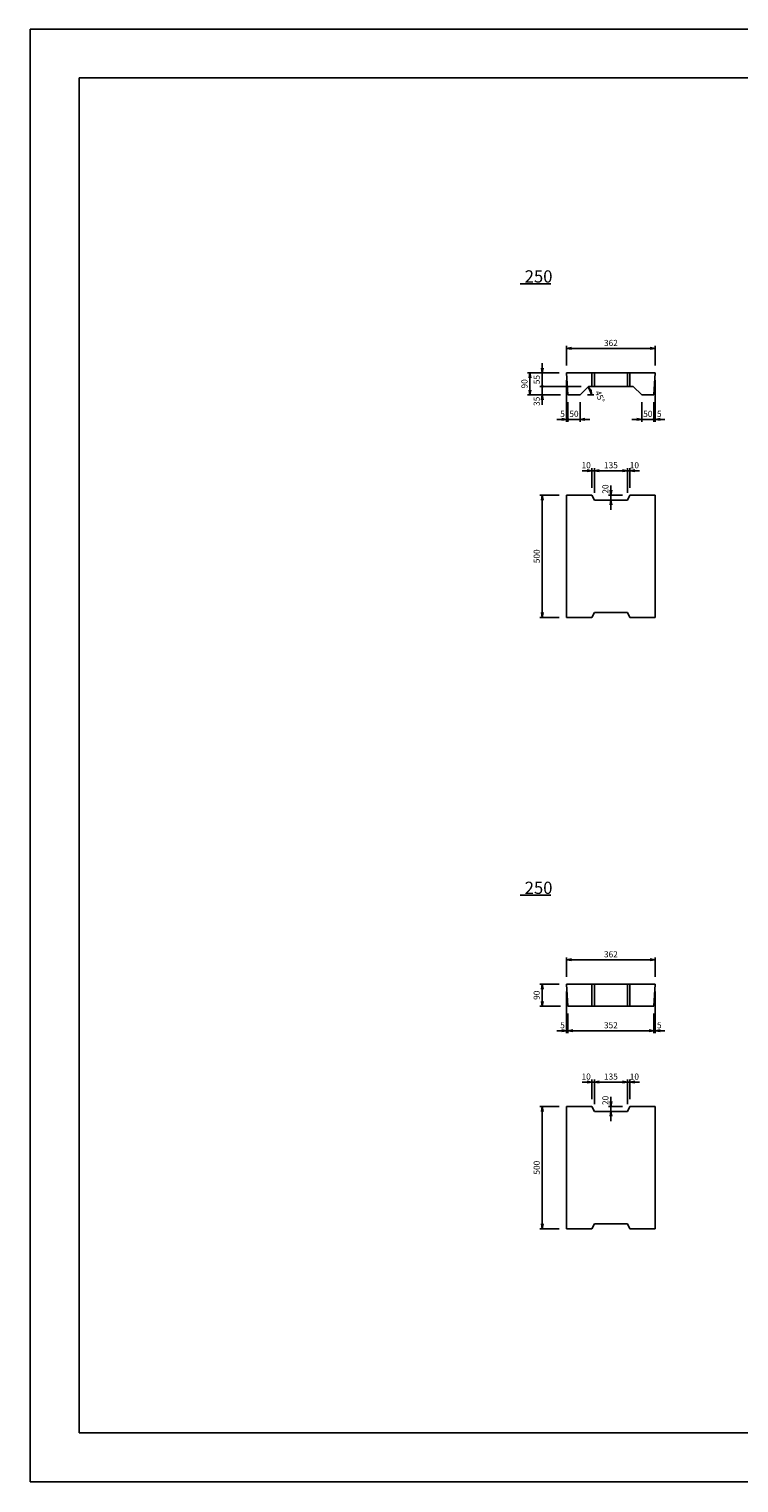
# Model space of a CAD drawing. Extents: x -5 to 8410, y -5 to 5940.
# Drawn here: x -5 to 2898, y -5 to 5940 of the extents above; entities that cross this region are included whole.
import ezdxf

# ---------------------------------------------------------------- set-up
doc = ezdxf.new("R2010")
doc.units = 0
doc.header["$LTSCALE"] = 2.5
doc.header["$MEASUREMENT"] = 0
doc.layers.get('0').update_dxf_attribs({"linetype": 'CONTINUOUS'})
doc.layers.get('DEFPOINTS').update_dxf_attribs({"linetype": 'CONTINUOUS'})
for name, color, linetype in [('1-構造', 2, 'CONTINUOUS'), ('6-寸法', 7, 'CONTINUOUS'), ('7-文字', 7, 'CONTINUOUS')]:
    doc.layers.add(name, color=color, linetype=linetype)
doc.dimstyles.get("Standard").update_dxf_attribs({"dimscale": 100, "dimtxt": 2.5, "dimasz": 1, "dimexe": 1, "dimexo": 1, "dimgap": 0, "dimtad": 0, "dimdec": 1, "dimdsep": 46, "dimtxsty": 'STANDARD', "dimcen": 0, "dimadec": 0, "dimazin": 0, "dimtfac": 1, "dimtdec": 1, "dimtix": 1, "dimtmove": 0, "dimatfit": 3, "dimfxl": 1, "dimtvp": 1, "dimtolj": 1, "dimarcsym": 0})

# ---------------------------------------------------------------- blocks, each defined once
blk = doc.blocks.new('_OPEN')
at = {"color": 0, "linetype": 'ByBlock'}
for p, q in [((-1, 0.166667), (0, 0)), ((0, 0), (-1, -0.166667)), ((0, 0), (-1, 0))]:
    blk.add_line(p, q, dxfattribs=at)
blk = doc.blocks.new('*D2')
at = {"color": 0, "linetype": 'ByBlock'}
for p, q in [((1663.405057, 4627.805161), (1583.405057, 4627.805161)), ((1593.405057, 4607.805161), (1593.405057, 4147.805161)), ((1663.405057, 4127.805161), (1583.405057, 4127.805161))]:
    blk.add_line(p, q, dxfattribs=at)
at = {"layer": 'DEFPOINTS', "color": 0, "linetype": 'ByBlock'}
for p in [(1693.405057, 4627.805161), (1593.405057, 4127.805161), (1693.405057, 4127.805161)]:
    blk.add_point(p, dxfattribs=at)
at = {"color": 0, "linetype": 'ByBlock', "xscale": 20, "yscale": 20, "zscale": 20}
for p, rotation in [((1593.405057, 4627.805161), 90), ((1593.405057, 4127.805161), 270)]:
    blk.add_blockref('_OPEN', p, dxfattribs=dict(at, rotation=rotation))
at = {"color": 0, "linetype": 'ByBlock', "insert": (1570.905057, 4377.805161), "char_height": 25, "attachment_point": 5, "rotation": 90}
blk.add_mtext('\\A1;500', dxfattribs=at)
blk = doc.blocks.new('_DOTSMALL')
at = {"color": 0, "linetype": 'ByBlock', "const_width": 0.5}
blk.add_lwpolyline([(-0.0625, 0, 1), (0.0625, 0, 1)], format="xyb", close=True, dxfattribs=at)
blk = doc.blocks.new('*D3')
at = {"color": 0, "linetype": 'ByBlock'}
for p, q in [((2653.227636, 4479.076101), (2483.405057, 4479.076101)), ((2493.405057, 4479.076101), (2493.405057, 4499.076101)), ((2493.405057, 4444.076101), (2493.405057, 4479.076101)), ((2493.405057, 4444.076101), (2493.405057, 4479.076101)), ((2568.405057, 4444.076101), (2483.405057, 4444.076101)), ((2493.405057, 4424.076101), (2493.405057, 4404.076101))]:
    blk.add_line(p, q, dxfattribs=at)
at = {"layer": 'DEFPOINTS', "color": 0, "linetype": 'ByBlock'}
for p in [(2493.405057, 4479.076101), (2683.227636, 4479.076101), (2598.405057, 4444.076101)]:
    blk.add_point(p, dxfattribs=at)
at = {"color": 0, "linetype": 'ByBlock', "xscale": 20, "yscale": 20, "zscale": 20}
for name, p, rotation in [('_DOTSMALL', (2493.405057, 4479.076101), 270), ('_OPEN', (2493.405057, 4444.076101), 90)]:
    blk.add_blockref(name, p, dxfattribs=dict(at, rotation=rotation))
at = {"color": 0, "linetype": 'ByBlock', "insert": (2470.905057, 4417.939073), "char_height": 25, "attachment_point": 5, "rotation": 90}
blk.add_mtext('\\A1;35', dxfattribs=at)
blk = doc.blocks.new('*D5')
at = {"color": 0, "linetype": 'ByBlock'}
for p, q in [((2706.905057, 4044.076101), (2706.905057, 4144.076101)), ((2726.905057, 4134.076101), (2821.905057, 4134.076101)), ((2841.905057, 4044.076101), (2841.905057, 4144.076101))]:
    blk.add_line(p, q, dxfattribs=at)
at = {"layer": 'DEFPOINTS', "color": 0, "linetype": 'ByBlock'}
for p in [(2841.905057, 4134.076101), (2706.905057, 4014.076101), (2841.905057, 4014.076101)]:
    blk.add_point(p, dxfattribs=at)
at = {"color": 0, "linetype": 'ByBlock', "xscale": 20, "yscale": 20, "zscale": 20, "rotation": 180}
blk.add_blockref('_OPEN', (2706.905057, 4134.076101), dxfattribs=at)
at = {"color": 0, "linetype": 'ByBlock', "xscale": 20, "yscale": 20, "zscale": 20}
blk.add_blockref('_OPEN', (2841.905057, 4134.076101), dxfattribs=at)
at = {"color": 0, "linetype": 'ByBlock', "insert": (2774.405057, 4156.576101), "char_height": 25, "attachment_point": 5}
blk.add_mtext('\\A1;135', dxfattribs=at)
blk = doc.blocks.new('*D4')
at = {"color": 0, "linetype": 'ByBlock'}
for p, q in [((2593.405057, 4564.076101), (2593.405057, 4644.076101)), ((2955.405057, 4564.076101), (2955.405057, 4644.076101)), ((2613.405057, 4634.076101), (2935.405057, 4634.076101))]:
    blk.add_line(p, q, dxfattribs=at)
at = {"layer": 'DEFPOINTS', "color": 0, "linetype": 'ByBlock'}
for p in [(2955.405057, 4634.076101), (2593.405057, 4534.076101), (2955.405057, 4534.076101)]:
    blk.add_point(p, dxfattribs=at)
at = {"color": 0, "linetype": 'ByBlock', "xscale": 20, "yscale": 20, "zscale": 20, "rotation": 180}
blk.add_blockref('_OPEN', (2593.405057, 4634.076101), dxfattribs=at)
at = {"color": 0, "linetype": 'ByBlock', "xscale": 20, "yscale": 20, "zscale": 20}
blk.add_blockref('_OPEN', (2955.405057, 4634.076101), dxfattribs=at)
at = {"color": 0, "linetype": 'ByBlock', "insert": (2774.405057, 4656.576101), "char_height": 25, "attachment_point": 5}
blk.add_mtext('\\A1;362', dxfattribs=at)
blk = doc.blocks.new('*D6')
at = {"color": 0, "linetype": 'ByBlock'}
for p, q in [((2563.405057, 4534.076101), (2433.405057, 4534.076101)), ((2443.405057, 4514.076101), (2443.405057, 4464.076101)), ((2568.405057, 4444.076101), (2433.405057, 4444.076101))]:
    blk.add_line(p, q, dxfattribs=at)
at = {"layer": 'DEFPOINTS', "color": 0, "linetype": 'ByBlock'}
for p in [(2593.405057, 4534.076101), (2443.405057, 4444.076101), (2598.405057, 4444.076101)]:
    blk.add_point(p, dxfattribs=at)
at = {"color": 0, "linetype": 'ByBlock', "xscale": 20, "yscale": 20, "zscale": 20}
for p, rotation in [((2443.405057, 4534.076101), 90), ((2443.405057, 4444.076101), 270)]:
    blk.add_blockref('_OPEN', p, dxfattribs=dict(at, rotation=rotation))
at = {"color": 0, "linetype": 'ByBlock', "insert": (2420.905057, 4489.076101), "char_height": 25, "attachment_point": 5, "rotation": 90}
blk.add_mtext('\\A1;90', dxfattribs=at)
blk = doc.blocks.new('*D7')
at = {"color": 0, "linetype": 'ByBlock'}
for p, q in [((2563.405057, 4534.076101), (2483.405057, 4534.076101)), ((2493.405057, 4554.076101), (2493.405057, 4574.076101)), ((2493.405057, 4534.076101), (2493.405057, 4479.076101)), ((2653.227636, 4479.076101), (2483.405057, 4479.076101)), ((2493.405057, 4479.076101), (2493.405057, 4459.076101))]:
    blk.add_line(p, q, dxfattribs=at)
at = {"layer": 'DEFPOINTS', "color": 0, "linetype": 'ByBlock'}
for p in [(2593.405057, 4534.076101), (2493.405057, 4479.076101), (2683.227636, 4479.076101)]:
    blk.add_point(p, dxfattribs=at)
at = {"color": 0, "linetype": 'ByBlock', "xscale": 20, "yscale": 20, "zscale": 20, "rotation": 270}
blk.add_blockref('_OPEN', (2493.405057, 4534.076101), dxfattribs=at)
at = {"color": 0, "linetype": 'ByBlock', "insert": (2470.905057, 4506.576101), "char_height": 25, "attachment_point": 5, "rotation": 90}
blk.add_mtext('\\A1;55', dxfattribs=at)
blk = doc.blocks.new('*D8')
at = {"color": 0, "linetype": 'ByBlock'}
for p, q in [((2593.405057, 4504.076101), (2593.405057, 4334.076101)), ((2598.405057, 4414.076101), (2598.405057, 4334.076101)), ((2573.405057, 4344.076101), (2553.405057, 4344.076101)), ((2593.405057, 4344.076101), (2598.405057, 4344.076101)), ((2593.405057, 4344.076101), (2598.405057, 4344.076101)), ((2598.405057, 4344.076101), (2618.405057, 4344.076101))]:
    blk.add_line(p, q, dxfattribs=at)
at = {"layer": 'DEFPOINTS', "color": 0, "linetype": 'ByBlock'}
for p in [(2593.405057, 4534.076101), (2598.405057, 4444.076101), (2598.405057, 4344.076101)]:
    blk.add_point(p, dxfattribs=at)
at = {"color": 0, "linetype": 'ByBlock', "xscale": 20, "yscale": 20, "zscale": 20}
blk.add_blockref('_OPEN', (2593.405057, 4344.076101), dxfattribs=at)
at = {"color": 0, "linetype": 'ByBlock', "insert": (2576.572904, 4366.576101), "char_height": 25, "attachment_point": 5}
blk.add_mtext('\\A1;5', dxfattribs=at)
blk = doc.blocks.new('*D9')
at = {"color": 0, "linetype": 'ByBlock'}
for p, q in [((2598.405057, 4414.076101), (2598.405057, 4334.076101)), ((2648.405057, 4414.076101), (2648.405057, 4334.076101)), ((2598.405057, 4344.076101), (2578.405057, 4344.076101)), ((2598.405057, 4344.076101), (2648.405057, 4344.076101)), ((2668.405057, 4344.076101), (2688.405057, 4344.076101))]:
    blk.add_line(p, q, dxfattribs=at)
at = {"layer": 'DEFPOINTS', "color": 0, "linetype": 'ByBlock'}
for p in [(2598.405057, 4444.076101), (2648.405057, 4444.076101), (2648.405057, 4344.076101)]:
    blk.add_point(p, dxfattribs=at)
at = {"color": 0, "linetype": 'ByBlock', "xscale": 20, "yscale": 20, "zscale": 20}
blk.add_blockref('_DOTSMALL', (2598.405057, 4344.076101), dxfattribs=at)
at = {"color": 0, "linetype": 'ByBlock', "xscale": 20, "yscale": 20, "zscale": 20, "rotation": 180}
blk.add_blockref('_OPEN', (2648.405057, 4344.076101), dxfattribs=at)
at = {"color": 0, "linetype": 'ByBlock', "insert": (2623.405057, 4366.576101), "char_height": 25, "attachment_point": 5}
blk.add_mtext('\\A1;50', dxfattribs=at)
blk = doc.blocks.new('*D10')
at = {"color": 0, "linetype": 'ByBlock'}
for p, q in [((2955.405057, 4504.076101), (2955.405057, 4334.076101)), ((2950.405057, 4414.076101), (2950.405057, 4334.076101)), ((2950.405057, 4344.076101), (2930.405057, 4344.076101)), ((2955.405057, 4344.076101), (2950.405057, 4344.076101)), ((2955.405057, 4344.076101), (2950.405057, 4344.076101)), ((2975.405057, 4344.076101), (2995.405057, 4344.076101))]:
    blk.add_line(p, q, dxfattribs=at)
at = {"layer": 'DEFPOINTS', "color": 0, "linetype": 'ByBlock'}
for p in [(2955.405057, 4534.076101), (2950.405057, 4444.076101), (2950.405057, 4344.076101)]:
    blk.add_point(p, dxfattribs=at)
at = {"color": 0, "linetype": 'ByBlock', "xscale": 20, "yscale": 20, "zscale": 20, "rotation": 180}
blk.add_blockref('_OPEN', (2955.405057, 4344.076101), dxfattribs=at)
at = {"color": 0, "linetype": 'ByBlock', "insert": (2972.23721, 4366.576101), "char_height": 25, "attachment_point": 5}
blk.add_mtext('\\A1;5', dxfattribs=at)
blk = doc.blocks.new('*D11')
at = {"color": 0, "linetype": 'ByBlock'}
for p, q in [((2900.405057, 4414.076101), (2900.405057, 4334.076101)), ((2950.405057, 4414.076101), (2950.405057, 4334.076101)), ((2880.405057, 4344.076101), (2860.405057, 4344.076101)), ((2950.405057, 4344.076101), (2900.405057, 4344.076101)), ((2950.405057, 4344.076101), (2970.405057, 4344.076101))]:
    blk.add_line(p, q, dxfattribs=at)
at = {"layer": 'DEFPOINTS', "color": 0, "linetype": 'ByBlock'}
for p in [(2900.405057, 4444.076101), (2950.405057, 4444.076101), (2900.405057, 4344.076101)]:
    blk.add_point(p, dxfattribs=at)
at = {"color": 0, "linetype": 'ByBlock', "xscale": 20, "yscale": 20, "zscale": 20}
blk.add_blockref('_OPEN', (2900.405057, 4344.076101), dxfattribs=at)
at = {"color": 0, "linetype": 'ByBlock', "xscale": 20, "yscale": 20, "zscale": 20, "rotation": 180}
blk.add_blockref('_DOTSMALL', (2950.405057, 4344.076101), dxfattribs=at)
at = {"color": 0, "linetype": 'ByBlock', "insert": (2925.405057, 4366.576101), "char_height": 25, "attachment_point": 5}
blk.add_mtext('\\A1;50', dxfattribs=at)
blk = doc.blocks.new('*D12')
at = {"color": 0, "linetype": 'ByBlock'}
for p, q in [((2821.905057, 4134.076101), (2801.905057, 4134.076101)), ((2841.905057, 4044.076101), (2841.905057, 4144.076101)), ((2841.905057, 4134.076101), (2851.905057, 4134.076101)), ((2841.905057, 4134.076101), (2851.905057, 4134.076101)), ((2851.905057, 4064.076101), (2851.905057, 4144.076101)), ((2871.905057, 4134.076101), (2891.905057, 4134.076101))]:
    blk.add_line(p, q, dxfattribs=at)
at = {"layer": 'DEFPOINTS', "color": 0, "linetype": 'ByBlock'}
for p in [(2851.905057, 4134.076101), (2841.905057, 4014.076101), (2851.905057, 4034.076101)]:
    blk.add_point(p, dxfattribs=at)
at = {"color": 0, "linetype": 'ByBlock', "xscale": 20, "yscale": 20, "zscale": 20}
blk.add_blockref('_OPEN', (2841.905057, 4134.076101), dxfattribs=at)
at = {"color": 0, "linetype": 'ByBlock', "xscale": 20, "yscale": 20, "zscale": 20, "rotation": 180}
blk.add_blockref('_OPEN', (2851.905057, 4134.076101), dxfattribs=at)
at = {"color": 0, "linetype": 'ByBlock', "insert": (2870.294703, 4156.576101), "char_height": 25, "attachment_point": 5}
blk.add_mtext('\\A1;10', dxfattribs=at)
blk = doc.blocks.new('*D13')
at = {"color": 0, "linetype": 'ByBlock'}
for p, q in [((2676.905057, 4134.076101), (2656.905057, 4134.076101)), ((2696.905057, 4064.076101), (2696.905057, 4144.076101)), ((2706.905057, 4134.076101), (2696.905057, 4134.076101)), ((2706.905057, 4134.076101), (2696.905057, 4134.076101)), ((2706.905057, 4044.076101), (2706.905057, 4144.076101)), ((2726.905057, 4134.076101), (2746.905057, 4134.076101))]:
    blk.add_line(p, q, dxfattribs=at)
at = {"layer": 'DEFPOINTS', "color": 0, "linetype": 'ByBlock'}
for p in [(2696.905057, 4134.076101), (2696.905057, 4034.076101), (2706.905057, 4014.076101)]:
    blk.add_point(p, dxfattribs=at)
at = {"color": 0, "linetype": 'ByBlock', "xscale": 20, "yscale": 20, "zscale": 20}
blk.add_blockref('_OPEN', (2696.905057, 4134.076101), dxfattribs=at)
at = {"color": 0, "linetype": 'ByBlock', "xscale": 20, "yscale": 20, "zscale": 20, "rotation": 180}
blk.add_blockref('_OPEN', (2706.905057, 4134.076101), dxfattribs=at)
at = {"color": 0, "linetype": 'ByBlock', "insert": (2673.16652, 4156.576101), "char_height": 25, "attachment_point": 5}
blk.add_mtext('\\A1;10', dxfattribs=at)
blk = doc.blocks.new('*D14')
at = {"color": 0, "linetype": 'ByBlock'}
for p, q in [((2774.405057, 4054.076101), (2774.405057, 4074.076101)), ((2821.905057, 4034.076101), (2764.405057, 4034.076101)), ((2811.905057, 4014.076101), (2764.405057, 4014.076101)), ((2774.405057, 4014.076101), (2774.405057, 4034.076101)), ((2774.405057, 4014.076101), (2774.405057, 4034.076101)), ((2774.405057, 3994.076101), (2774.405057, 3974.076101))]:
    blk.add_line(p, q, dxfattribs=at)
at = {"layer": 'DEFPOINTS', "color": 0, "linetype": 'ByBlock'}
for p in [(2774.405057, 4034.076101), (2841.905057, 4014.076101), (2851.905057, 4034.076101)]:
    blk.add_point(p, dxfattribs=at)
at = {"color": 0, "linetype": 'ByBlock', "xscale": 20, "yscale": 20, "zscale": 20}
for p, rotation in [((2774.405057, 4034.076101), 270), ((2774.405057, 4014.076101), 90)]:
    blk.add_blockref('_OPEN', p, dxfattribs=dict(at, rotation=rotation))
at = {"color": 0, "linetype": 'ByBlock', "insert": (2751.905057, 4059.169821), "char_height": 25, "attachment_point": 5, "rotation": 90}
blk.add_mtext('\\A1;20', dxfattribs=at)
blk = doc.blocks.new('*D60')
at = {"color": 0, "linetype": 'ByBlock'}
for p, q in [((2821.905057, 4134.076101), (2801.905057, 4134.076101)), ((2841.905057, 4044.076101), (2841.905057, 4144.076101)), ((2841.905057, 4134.076101), (2851.905057, 4134.076101)), ((2841.905057, 4134.076101), (2851.905057, 4134.076101)), ((2851.905057, 4064.076101), (2851.905057, 4144.076101)), ((2871.905057, 4134.076101), (2891.905057, 4134.076101))]:
    blk.add_line(p, q, dxfattribs=at)
at = {"layer": 'DEFPOINTS', "color": 0, "linetype": 'ByBlock'}
for p in [(2851.905057, 4134.076101), (2841.905057, 4014.076101), (2851.905057, 4034.076101)]:
    blk.add_point(p, dxfattribs=at)
at = {"color": 0, "linetype": 'ByBlock', "xscale": 20, "yscale": 20, "zscale": 20}
blk.add_blockref('_OPEN', (2841.905057, 4134.076101), dxfattribs=at)
at = {"color": 0, "linetype": 'ByBlock', "xscale": 20, "yscale": 20, "zscale": 20, "rotation": 180}
blk.add_blockref('_OPEN', (2851.905057, 4134.076101), dxfattribs=at)
at = {"color": 0, "linetype": 'ByBlock', "insert": (2870.294703, 4156.576101), "char_height": 25, "attachment_point": 5}
blk.add_mtext('\\A1;10', dxfattribs=at)
blk = doc.blocks.new('*D56')
at = {"color": 0, "linetype": 'ByBlock'}
for p, q in [((2593.405057, 4564.076101), (2593.405057, 4644.076101)), ((2955.405057, 4564.076101), (2955.405057, 4644.076101)), ((2613.405057, 4634.076101), (2935.405057, 4634.076101))]:
    blk.add_line(p, q, dxfattribs=at)
at = {"layer": 'DEFPOINTS', "color": 0, "linetype": 'ByBlock'}
for p in [(2955.405057, 4634.076101), (2593.405057, 4534.076101), (2955.405057, 4534.076101)]:
    blk.add_point(p, dxfattribs=at)
at = {"color": 0, "linetype": 'ByBlock', "xscale": 20, "yscale": 20, "zscale": 20, "rotation": 180}
blk.add_blockref('_OPEN', (2593.405057, 4634.076101), dxfattribs=at)
at = {"color": 0, "linetype": 'ByBlock', "xscale": 20, "yscale": 20, "zscale": 20}
blk.add_blockref('_OPEN', (2955.405057, 4634.076101), dxfattribs=at)
at = {"color": 0, "linetype": 'ByBlock', "insert": (2774.405057, 4656.576101), "char_height": 25, "attachment_point": 5}
blk.add_mtext('\\A1;362', dxfattribs=at)
blk = doc.blocks.new('*D54')
at = {"color": 0, "linetype": 'ByBlock'}
for p, q in [((2563.405057, 4034.076101), (2483.405057, 4034.076101)), ((2493.405057, 4014.076101), (2493.405057, 3554.076101)), ((2563.405057, 3534.076101), (2483.405057, 3534.076101))]:
    blk.add_line(p, q, dxfattribs=at)
at = {"layer": 'DEFPOINTS', "color": 0, "linetype": 'ByBlock'}
for p in [(2593.405057, 4034.076101), (2493.405057, 3534.076101), (2593.405057, 3534.076101)]:
    blk.add_point(p, dxfattribs=at)
at = {"color": 0, "linetype": 'ByBlock', "xscale": 20, "yscale": 20, "zscale": 20}
for p, rotation in [((2493.405057, 4034.076101), 90), ((2493.405057, 3534.076101), 270)]:
    blk.add_blockref('_OPEN', p, dxfattribs=dict(at, rotation=rotation))
at = {"color": 0, "linetype": 'ByBlock', "insert": (2470.905057, 3784.076101), "char_height": 25, "attachment_point": 5, "rotation": 90}
blk.add_mtext('\\A1;500', dxfattribs=at)
blk = doc.blocks.new('*D58')
at = {"color": 0, "linetype": 'ByBlock'}
for p, q in [((2593.405057, 4504.076101), (2593.405057, 4334.076101)), ((2598.405057, 4414.076101), (2598.405057, 4334.076101)), ((2573.405057, 4344.076101), (2553.405057, 4344.076101)), ((2593.405057, 4344.076101), (2598.405057, 4344.076101)), ((2593.405057, 4344.076101), (2598.405057, 4344.076101)), ((2598.405057, 4344.076101), (2618.405057, 4344.076101))]:
    blk.add_line(p, q, dxfattribs=at)
at = {"layer": 'DEFPOINTS', "color": 0, "linetype": 'ByBlock'}
for p in [(2593.405057, 4534.076101), (2598.405057, 4444.076101), (2598.405057, 4344.076101)]:
    blk.add_point(p, dxfattribs=at)
at = {"color": 0, "linetype": 'ByBlock', "xscale": 20, "yscale": 20, "zscale": 20}
blk.add_blockref('_OPEN', (2593.405057, 4344.076101), dxfattribs=at)
at = {"color": 0, "linetype": 'ByBlock', "insert": (2576.572904, 4366.576101), "char_height": 25, "attachment_point": 5}
blk.add_mtext('\\A1;5', dxfattribs=at)
blk = doc.blocks.new('*D61')
at = {"color": 0, "linetype": 'ByBlock'}
for p, q in [((2676.905057, 4134.076101), (2656.905057, 4134.076101)), ((2696.905057, 4064.076101), (2696.905057, 4144.076101)), ((2706.905057, 4134.076101), (2696.905057, 4134.076101)), ((2706.905057, 4134.076101), (2696.905057, 4134.076101)), ((2706.905057, 4044.076101), (2706.905057, 4144.076101)), ((2726.905057, 4134.076101), (2746.905057, 4134.076101))]:
    blk.add_line(p, q, dxfattribs=at)
at = {"layer": 'DEFPOINTS', "color": 0, "linetype": 'ByBlock'}
for p in [(2696.905057, 4134.076101), (2696.905057, 4034.076101), (2706.905057, 4014.076101)]:
    blk.add_point(p, dxfattribs=at)
at = {"color": 0, "linetype": 'ByBlock', "xscale": 20, "yscale": 20, "zscale": 20}
blk.add_blockref('_OPEN', (2696.905057, 4134.076101), dxfattribs=at)
at = {"color": 0, "linetype": 'ByBlock', "xscale": 20, "yscale": 20, "zscale": 20, "rotation": 180}
blk.add_blockref('_OPEN', (2706.905057, 4134.076101), dxfattribs=at)
at = {"color": 0, "linetype": 'ByBlock', "insert": (2673.16652, 4156.576101), "char_height": 25, "attachment_point": 5}
blk.add_mtext('\\A1;10', dxfattribs=at)
blk = doc.blocks.new('*D55')
at = {"color": 0, "linetype": 'ByBlock'}
for p, q in [((2706.905057, 4044.076101), (2706.905057, 4144.076101)), ((2726.905057, 4134.076101), (2821.905057, 4134.076101)), ((2841.905057, 4044.076101), (2841.905057, 4144.076101))]:
    blk.add_line(p, q, dxfattribs=at)
at = {"layer": 'DEFPOINTS', "color": 0, "linetype": 'ByBlock'}
for p in [(2841.905057, 4134.076101), (2706.905057, 4014.076101), (2841.905057, 4014.076101)]:
    blk.add_point(p, dxfattribs=at)
at = {"color": 0, "linetype": 'ByBlock', "xscale": 20, "yscale": 20, "zscale": 20, "rotation": 180}
blk.add_blockref('_OPEN', (2706.905057, 4134.076101), dxfattribs=at)
at = {"color": 0, "linetype": 'ByBlock', "xscale": 20, "yscale": 20, "zscale": 20}
blk.add_blockref('_OPEN', (2841.905057, 4134.076101), dxfattribs=at)
at = {"color": 0, "linetype": 'ByBlock', "insert": (2774.405057, 4156.576101), "char_height": 25, "attachment_point": 5}
blk.add_mtext('\\A1;135', dxfattribs=at)
blk = doc.blocks.new('*D62')
at = {"color": 0, "linetype": 'ByBlock'}
for p, q in [((2774.405057, 4054.076101), (2774.405057, 4074.076101)), ((2821.905057, 4034.076101), (2764.405057, 4034.076101)), ((2811.905057, 4014.076101), (2764.405057, 4014.076101)), ((2774.405057, 4014.076101), (2774.405057, 4034.076101)), ((2774.405057, 4014.076101), (2774.405057, 4034.076101)), ((2774.405057, 3994.076101), (2774.405057, 3974.076101))]:
    blk.add_line(p, q, dxfattribs=at)
at = {"layer": 'DEFPOINTS', "color": 0, "linetype": 'ByBlock'}
for p in [(2774.405057, 4034.076101), (2841.905057, 4014.076101), (2851.905057, 4034.076101)]:
    blk.add_point(p, dxfattribs=at)
at = {"color": 0, "linetype": 'ByBlock', "xscale": 20, "yscale": 20, "zscale": 20}
for p, rotation in [((2774.405057, 4034.076101), 270), ((2774.405057, 4014.076101), 90)]:
    blk.add_blockref('_OPEN', p, dxfattribs=dict(at, rotation=rotation))
at = {"color": 0, "linetype": 'ByBlock', "insert": (2751.905057, 4059.169821), "char_height": 25, "attachment_point": 5, "rotation": 90}
blk.add_mtext('\\A1;20', dxfattribs=at)
blk = doc.blocks.new('*D57')
at = {"color": 0, "linetype": 'ByBlock'}
for p, q in [((2563.405057, 2034.076101), (2483.405057, 2034.076101)), ((2493.405057, 2014.076101), (2493.405057, 1964.076101)), ((2568.405057, 1944.076101), (2483.405057, 1944.076101))]:
    blk.add_line(p, q, dxfattribs=at)
at = {"layer": 'DEFPOINTS', "color": 0, "linetype": 'ByBlock'}
for p in [(2593.405057, 2034.076101), (2493.405057, 1944.076101), (2598.405057, 1944.076101)]:
    blk.add_point(p, dxfattribs=at)
at = {"color": 0, "linetype": 'ByBlock', "xscale": 20, "yscale": 20, "zscale": 20}
for p, rotation in [((2493.405057, 2034.076101), 90), ((2493.405057, 1944.076101), 270)]:
    blk.add_blockref('_OPEN', p, dxfattribs=dict(at, rotation=rotation))
at = {"color": 0, "linetype": 'ByBlock', "insert": (2470.905057, 1989.076101), "char_height": 25, "attachment_point": 5, "rotation": 90}
blk.add_mtext('\\A1;90', dxfattribs=at)
blk = doc.blocks.new('*D59')
at = {"color": 0, "linetype": 'ByBlock'}
for p, q in [((2955.405057, 4504.076101), (2955.405057, 4334.076101)), ((2950.405057, 4414.076101), (2950.405057, 4334.076101)), ((2950.405057, 4344.076101), (2930.405057, 4344.076101)), ((2955.405057, 4344.076101), (2950.405057, 4344.076101)), ((2955.405057, 4344.076101), (2950.405057, 4344.076101)), ((2975.405057, 4344.076101), (2995.405057, 4344.076101))]:
    blk.add_line(p, q, dxfattribs=at)
at = {"layer": 'DEFPOINTS', "color": 0, "linetype": 'ByBlock'}
for p in [(2955.405057, 4534.076101), (2950.405057, 4444.076101), (2950.405057, 4344.076101)]:
    blk.add_point(p, dxfattribs=at)
at = {"color": 0, "linetype": 'ByBlock', "xscale": 20, "yscale": 20, "zscale": 20, "rotation": 180}
blk.add_blockref('_OPEN', (2955.405057, 4344.076101), dxfattribs=at)
at = {"color": 0, "linetype": 'ByBlock', "insert": (2972.23721, 4366.576101), "char_height": 25, "attachment_point": 5}
blk.add_mtext('\\A1;5', dxfattribs=at)
blk = doc.blocks.new('*D90')
at = {"color": 0, "linetype": 'ByBlock'}
for p, q in [((2598.405057, 1914.076101), (2598.405057, 1834.076101)), ((2950.405057, 1914.076101), (2950.405057, 1834.076101)), ((2618.405057, 1844.076101), (2930.405057, 1844.076101))]:
    blk.add_line(p, q, dxfattribs=at)
at = {"layer": 'DEFPOINTS', "color": 0, "linetype": 'ByBlock'}
for p in [(2598.405057, 1944.076101), (2950.405057, 1944.076101), (2950.405057, 1844.076101)]:
    blk.add_point(p, dxfattribs=at)
at = {"color": 0, "linetype": 'ByBlock', "xscale": 20, "yscale": 20, "zscale": 20, "rotation": 180}
blk.add_blockref('_OPEN', (2598.405057, 1844.076101), dxfattribs=at)
at = {"color": 0, "linetype": 'ByBlock', "xscale": 20, "yscale": 20, "zscale": 20}
blk.add_blockref('_OPEN', (2950.405057, 1844.076101), dxfattribs=at)
at = {"color": 0, "linetype": 'ByBlock', "insert": (2774.405057, 1866.576101), "char_height": 25, "attachment_point": 5}
blk.add_mtext('\\A1;352', dxfattribs=at)

msp = doc.modelspace()

# ---------------------------------------------------------------- linework, layer by layer
at = {"color": 0, "linetype": 'ByBlock'}
msp.add_line((2278.405057, 4444.076101), (2305.235508, 4444.076101), dxfattribs=at)
at = {"layer": '1-構造'}
for p, q in [((2193.405057, 4534.076101), (2555.405057, 4534.076101)), ((2193.405057, 4534.076101), (2198.405057, 4444.076101)), ((2296.905057, 4479.076101), (2296.905057, 4534.076101)), ((2306.905057, 4479.076101), (2306.905057, 4534.076101)), ((2441.905057, 4479.076101), (2441.905057, 4534.076101)), ((2451.905057, 4479.076101), (2451.905057, 4534.076101)), ((2555.405057, 4534.076101), (2550.405057, 4444.076101)), ((2248.530513, 4444.378978), (2283.227636, 4479.076101)), ((2283.227636, 4479.076101), (2465.582478, 4479.076101)), ((2500.279601, 4444.378978), (2465.582478, 4479.076101)), ((2198.405057, 4444.076101), (2248.405057, 4444.076101)), ((2550.405057, 4444.076101), (2500.405057, 4444.076101)), ((2193.405057, 4034.076101), (2193.405057, 3534.076101)), ((2193.405057, 4034.076101), (2296.905057, 4034.076101)), ((2296.905057, 4034.076101), (2306.905057, 4014.076101)), ((2306.905057, 4014.076101), (2441.905057, 4014.076101)), ((2441.905057, 4014.076101), (2451.905057, 4034.076101)), ((2451.905057, 4034.076101), (2555.405057, 4034.076101)), ((2555.405057, 4034.076101), (2555.405057, 3534.076101)), ((2193.405057, 3534.076101), (2296.905057, 3534.076101)), ((2296.905057, 3534.076101), (2306.905057, 3554.076101)), ((2306.905057, 3554.076101), (2441.905057, 3554.076101)), ((2441.905057, 3554.076101), (2451.905057, 3534.076101)), ((2451.905057, 3534.076101), (2555.405057, 3534.076101)), ((2193.405057, 2034.076101), (2555.405057, 2034.076101)), ((2193.405057, 2034.076101), (2198.405057, 1944.076101)), ((2296.905057, 1944.076101), (2296.905057, 2034.076101)), ((2306.905057, 1944.076101), (2306.905057, 2034.076101)), ((2441.905057, 1944.076101), (2441.905057, 2034.076101)), ((2451.905057, 1944.076101), (2451.905057, 2034.076101)), ((2555.405057, 2034.076101), (2550.405057, 1944.076101)), ((2198.405057, 1944.076101), (2550.405057, 1944.076101)), ((2193.405057, 1534.076101), (2193.405057, 1034.076101)), ((2193.405057, 1534.076101), (2296.905057, 1534.076101)), ((2296.905057, 1534.076101), (2306.905057, 1514.076101)), ((2306.905057, 1514.076101), (2441.905057, 1514.076101)), ((2441.905057, 1514.076101), (2451.905057, 1534.076101)), ((2451.905057, 1534.076101), (2555.405057, 1534.076101)), ((2555.405057, 1534.076101), (2555.405057, 1034.076101)), ((2193.405057, 1034.076101), (2296.905057, 1034.076101)), ((2296.905057, 1034.076101), (2306.905057, 1054.076101)), ((2306.905057, 1054.076101), (2441.905057, 1054.076101)), ((2441.905057, 1054.076101), (2451.905057, 1034.076101)), ((2451.905057, 1034.076101), (2555.405057, 1034.076101))]:
    msp.add_line(p, q, dxfattribs=at)
msp.add_arc((0, 0), 5, 0, 0, dxfattribs=at)
at = {"layer": '7-文字'}
for p, q in [((2002.744386, 4898.805161), (2129.144662, 4898.805161)), ((2002.744386, 2398.805161), (2129.144662, 2398.805161))]:
    msp.add_line(p, q, dxfattribs=at)
at = {"layer": 'DEFPOINTS', "ltscale": 10}
for p, q in [((0, 5940), (0, 0)), ((0, 5940), (8410, 5940)), ((200, 5740), (200, 200)), ((200, 5740), (8210, 5740)), ((200, 200), (8210, 200)), ((0, 0), (8410, 0))]:
    msp.add_line(p, q, dxfattribs=at)
at = {"layer": 'DEFPOINTS', "color": 0, "linetype": 'ByBlock'}
for p in [(2283.227636, 4479.076101), (2198.405057, 4444.076101), (2248.405057, 4444.076101), (2248.530513, 4444.378978), (2198.405057, 1944.076101)]:
    msp.add_point(p, dxfattribs=at)

# ---------------------------------------------------------------- block references
at = {"color": 0, "linetype": 'ByBlock', "xscale": 20, "yscale": 20, "zscale": 20}
for p, rotation in [((2281.467221, 4477.315686), 122.7175949999999), ((2295.235508, 4444.076101), 282.282405)]:
    msp.add_blockref('_OPEN', p, dxfattribs=dict(at, rotation=rotation))

# ---------------------------------------------------------------- texts
at = {"color": 0, "linetype": 'ByBlock', "insert": (2329.36509, 4436.778374), "char_height": 25, "attachment_point": 5, "rotation": 292.4999668628}
msp.add_mtext('\\A1;45°', dxfattribs=at)
at = {"layer": '7-文字'}
for p in [(2021.849339, 4903.557791), (2021.849339, 2403.557791)]:
    msp.add_text('250', height=50, dxfattribs=at).set_placement(p)

# ---------------------------------------------------------------- dimensions: what is measured, and where the dimension line sits
at = {"layer": '6-寸法'}
for base, p1, p2, override, picture, middle, set_off in [((2555.405057, 4634.076101), (2193.405057, 4534.076101), (2555.405057, 4534.076101), {"dimscale": 10, "dimasz": 2, "dimexo": 3, "dimgap": 1, "dimtad": 3, "dimblk1": 'OPEN', "dimblk2": 'OPEN', "dimsah": 1}, '*D4', (2374.405057, 4656.576101), (-400, 0)), ((2248.405057, 4344.076101), (2198.405057, 4444.076101), (2248.405057, 4444.076101), {"dimscale": 10, "dimasz": 2, "dimexo": 3, "dimgap": 1, "dimtad": 3, "dimblk1": 'DOTSMALL', "dimblk2": 'OPEN', "dimsah": 1}, '*D9', (2223.405057, 4366.576101), (-400, 0)), ((2500.405057, 4344.076101), (2550.405057, 4444.076101), (2500.405057, 4444.076101), {"dimscale": 10, "dimasz": 2, "dimexo": 3, "dimgap": 1, "dimtad": 3, "dimblk1": 'DOTSMALL', "dimblk2": 'OPEN', "dimsah": 1}, '*D11', (2525.405057, 4366.576101), (-400, 0)), ((2441.905057, 4134.076101), (2306.905057, 4014.076101), (2441.905057, 4014.076101), {"dimscale": 10, "dimasz": 2, "dimexo": 3, "dimgap": 1, "dimtad": 3, "dimblk1": 'OPEN', "dimblk2": 'OPEN', "dimsah": 1}, '*D5', (2374.405057, 4156.576101), (-400, 0)), ((2555.405057, 2134.076101), (2193.405057, 2034.076101), (2555.405057, 2034.076101), {"dimscale": 10, "dimasz": 2, "dimexo": 3, "dimgap": 1, "dimtad": 3, "dimblk1": 'OPEN', "dimblk2": 'OPEN', "dimsah": 1}, '*D56', (2374.405057, 2156.576101), (-400, -2500)), ((2550.405057, 1844.076101), (2198.405057, 1944.076101), (2550.405057, 1944.076101), {"dimscale": 10, "dimasz": 2, "dimexo": 3, "dimgap": 1, "dimtad": 3, "dimblk1": 'OPEN', "dimblk2": 'OPEN', "dimsah": 1}, '*D90', (2374.405057, 1866.576101), (-400, 0)), ((2441.905057, 1634.076101), (2306.905057, 1514.076101), (2441.905057, 1514.076101), {"dimscale": 10, "dimasz": 2, "dimexo": 3, "dimgap": 1, "dimtad": 3, "dimblk1": 'OPEN', "dimblk2": 'OPEN', "dimsah": 1}, '*D55', (2374.405057, 1656.576101), (-400, -2500))]:
    dim = msp.add_linear_dim(base=base, p1=p1, p2=p2, dimstyle='STANDARD', override=override, dxfattribs=at)
    dim.commit()
    dim.dimension.update_dxf_attribs({"geometry": picture, "text_midpoint": middle, "insert": set_off})
for base, p1, p2, override, picture, middle, set_off in [((2043.405057, 4444.076101), (2193.405057, 4534.076101), (2198.405057, 4444.076101), {"dimscale": 10, "dimasz": 2, "dimexo": 3, "dimgap": 1, "dimtad": 3, "dimblk1": 'OPEN', "dimblk2": 'OPEN', "dimsah": 1}, '*D6', (2020.905057, 4489.076101), (-400, 0)), ((2093.405057, 4479.076101), (2193.405057, 4534.076101), (2283.227636, 4479.076101), {"dimscale": 10, "dimasz": 2, "dimexo": 3, "dimgap": 1, "dimtad": 3, "dimblk1": 'OPEN', "dimblk2": 'NONE', "dimsah": 1}, '*D7', (2070.905057, 4506.576101), (-400, 0)), ((2093.405057, 3534.076101), (2193.405057, 4034.076101), (2193.405057, 3534.076101), {"dimscale": 10, "dimasz": 2, "dimexo": 3, "dimgap": 1, "dimtad": 3, "dimblk1": 'OPEN', "dimblk2": 'OPEN', "dimsah": 1}, '*D2', (2070.905057, 3784.076101), (500, -593.72906)), ((2093.405057, 1944.076101), (2193.405057, 2034.076101), (2198.405057, 1944.076101), {"dimscale": 10, "dimasz": 2, "dimexo": 3, "dimgap": 1, "dimtad": 3, "dimblk1": 'OPEN', "dimblk2": 'OPEN', "dimsah": 1}, '*D57', (2070.905057, 1989.076101), (-400, 0)), ((2093.405057, 1034.076101), (2193.405057, 1534.076101), (2193.405057, 1034.076101), {"dimscale": 10, "dimasz": 2, "dimexo": 3, "dimgap": 1, "dimtad": 3, "dimblk1": 'OPEN', "dimblk2": 'OPEN', "dimsah": 1}, '*D54', (2070.905057, 1284.076101), (-400, -2500))]:
    dim = msp.add_linear_dim(base=base, p1=p1, p2=p2, angle=90, dimstyle='STANDARD', override=override, dxfattribs=at)
    dim.commit()
    dim.dimension.update_dxf_attribs({"geometry": picture, "text_midpoint": middle, "insert": set_off})
for base, p1, p2, override, picture, middle, set_off in [((2198.405057, 4344.076101), (2193.405057, 4534.076101), (2198.405057, 4444.076101), {"dimscale": 10, "dimasz": 2, "dimexo": 3, "dimgap": 1, "dimtad": 3, "dimblk1": 'OPEN', "dimblk2": 'NONE', "dimsah": 1}, '*D8', (2176.572904, 4366.576101), (-400, 0)), ((2550.405057, 4344.076101), (2555.405057, 4534.076101), (2550.405057, 4444.076101), {"dimscale": 10, "dimasz": 2, "dimexo": 3, "dimgap": 1, "dimtad": 3, "dimblk1": 'OPEN', "dimblk2": 'NONE', "dimsah": 1}, '*D10', (2572.23721, 4366.576101), (-400, 0)), ((2296.905057, 4134.076101), (2306.905057, 4014.076101), (2296.905057, 4034.076101), {"dimscale": 10, "dimasz": 2, "dimexo": 3, "dimgap": 1, "dimtad": 3, "dimblk1": 'OPEN', "dimblk2": 'OPEN', "dimsah": 1}, '*D13', (2273.16652, 4156.576101), (-400, 0)), ((2451.905057, 4134.076101), (2441.905057, 4014.076101), (2451.905057, 4034.076101), {"dimscale": 10, "dimasz": 2, "dimexo": 3, "dimgap": 1, "dimtad": 3, "dimblk1": 'OPEN', "dimblk2": 'OPEN', "dimsah": 1}, '*D12', (2470.294703, 4156.576101), (-400, 0)), ((2198.405057, 1844.076101), (2193.405057, 2034.076101), (2198.405057, 1944.076101), {"dimscale": 10, "dimasz": 2, "dimexo": 3, "dimgap": 1, "dimtad": 3, "dimblk1": 'OPEN', "dimblk2": 'NONE', "dimsah": 1}, '*D58', (2176.572904, 1866.576101), (-400, -2500)), ((2550.405057, 1844.076101), (2555.405057, 2034.076101), (2550.405057, 1944.076101), {"dimscale": 10, "dimasz": 2, "dimexo": 3, "dimgap": 1, "dimtad": 3, "dimblk1": 'OPEN', "dimblk2": 'NONE', "dimsah": 1}, '*D59', (2572.23721, 1866.576101), (-400, -2500)), ((2296.905057, 1634.076101), (2306.905057, 1514.076101), (2296.905057, 1534.076101), {"dimscale": 10, "dimasz": 2, "dimexo": 3, "dimgap": 1, "dimtad": 3, "dimblk1": 'OPEN', "dimblk2": 'OPEN', "dimsah": 1}, '*D61', (2273.16652, 1656.576101), (-400, -2500)), ((2451.905057, 1634.076101), (2441.905057, 1514.076101), (2451.905057, 1534.076101), {"dimscale": 10, "dimasz": 2, "dimexo": 3, "dimgap": 1, "dimtad": 3, "dimblk1": 'OPEN', "dimblk2": 'OPEN', "dimsah": 1}, '*D60', (2470.294703, 1656.576101), (-400, -2500))]:
    dim = msp.add_linear_dim(base=base, p1=p1, p2=p2, dimstyle='STANDARD', override=override, dxfattribs=at)
    dim.commit()
    dim.dimension.update_dxf_attribs({"geometry": picture, "text_midpoint": middle, "dimtype": 160, "insert": set_off})
for base, p1, p2, override, picture, middle, set_off in [((2093.405057, 4479.076101), (2198.405057, 4444.076101), (2283.227636, 4479.076101), {"dimscale": 10, "dimasz": 2, "dimexo": 3, "dimgap": 1, "dimtad": 3, "dimblk1": 'OPEN', "dimblk2": 'DOTSMALL', "dimsah": 1}, '*D3', (2070.905057, 4417.939073), (-400, 0)), ((2374.405057, 4034.076101), (2441.905057, 4014.076101), (2451.905057, 4034.076101), {"dimscale": 10, "dimasz": 2, "dimexo": 3, "dimgap": 1, "dimtad": 3, "dimblk1": 'OPEN', "dimblk2": 'OPEN', "dimsah": 1}, '*D14', (2351.905057, 4059.169821), (-400, 0)), ((2374.405057, 1534.076101), (2441.905057, 1514.076101), (2451.905057, 1534.076101), {"dimscale": 10, "dimasz": 2, "dimexo": 3, "dimgap": 1, "dimtad": 3, "dimblk1": 'OPEN', "dimblk2": 'OPEN', "dimsah": 1}, '*D62', (2351.905057, 1559.169821), (-400, -2500))]:
    dim = msp.add_linear_dim(base=base, p1=p1, p2=p2, angle=90, dimstyle='STANDARD', override=override, dxfattribs=at)
    dim.commit()
    dim.dimension.update_dxf_attribs({"geometry": picture, "text_midpoint": middle, "dimtype": 160, "insert": set_off})

doc.saveas('drawing.dxf')
